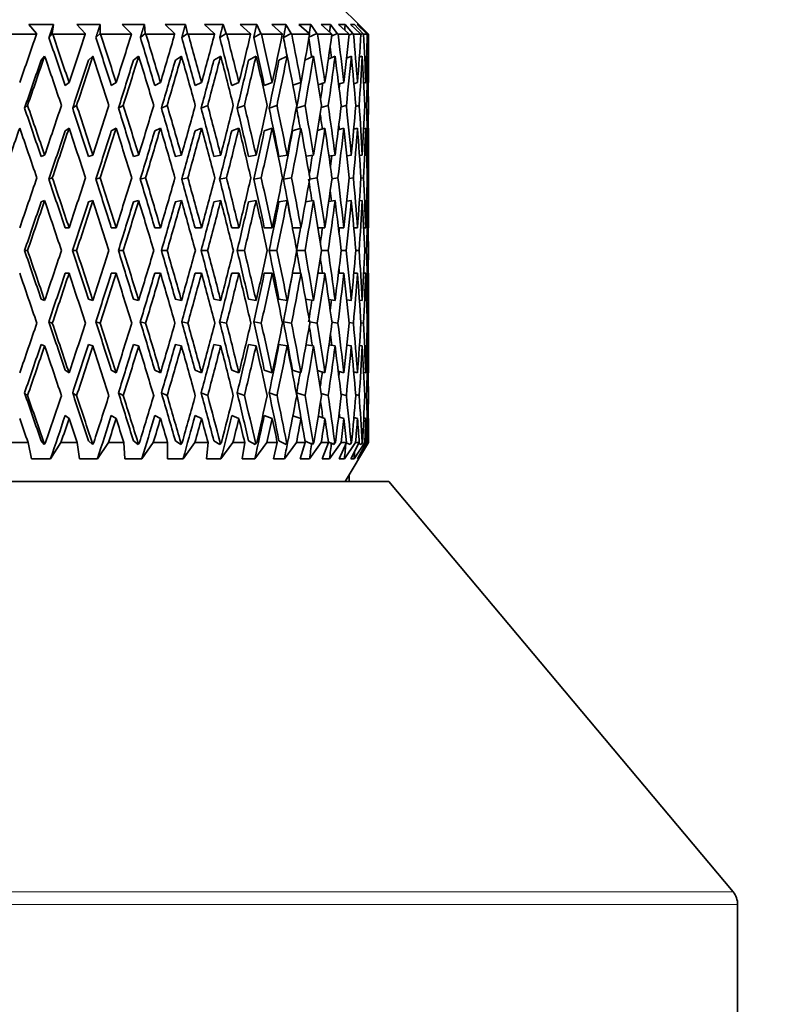
# Model space of a CAD drawing. Units: millimetres. Extents: x 0 to 1478, y 0 to 1758.
# Drawn here: x 374 to 394, y 1124 to 1150 of the extents above; entities that cross this region are included whole.
import ezdxf
from ezdxf import colors
from ezdxf.entities.mleader import LeaderData, LeaderLine
from ezdxf.math import Vec2, Vec3

# ---------------------------------------------------------------- set-up
doc = ezdxf.new("R2010")
doc.units = ezdxf.units.MM
doc.layers.add('DV4_Défaut', color=7, linetype='Continuous')
doc.layers.add('Défaut', color=7, linetype='Continuous')

# ---------------------------------------------------------------- blocks, each defined once
blk = doc.blocks.new('_DOT')
at = {"color": 0}
blk.add_line((0, 0), (-1, 0), dxfattribs=at)
at = {"color": 0, "const_width": 0.333}
blk.add_lwpolyline([(-0.1665, 0, 1), (0.1665, 0, 1)], format="xyb", close=True, dxfattribs=at)
blk = doc.blocks.new('SE3')
at = {"layer": 'DV4_Défaut', "color": 7, "linetype": 'Continuous', "lineweight": 35}
for p, q in [((383.351, 1149.349), (382.351, 1150.349)), ((375.242, 1149.599), (374.61, 1149.599)), ((374.61, 1149.599), (374.809, 1149.366)), ((375.211, 1149.366), (375.242, 1149.599)), ((376.446, 1149.599), (375.842, 1149.599)), ((375.842, 1149.599), (376.059, 1149.366)), ((376.443, 1149.366), (376.446, 1149.599)), ((377.583, 1149.599), (377.015, 1149.599)), ((377.015, 1149.599), (377.246, 1149.366)), ((377.608, 1149.366), (377.583, 1149.599)), ((378.641, 1149.599), (378.115, 1149.599)), ((378.115, 1149.599), (378.359, 1149.366)), ((378.693, 1149.366), (378.641, 1149.599)), ((379.608, 1149.599), (379.129, 1149.599)), ((379.129, 1149.599), (379.383, 1149.366)), ((379.687, 1149.366), (379.608, 1149.599)), ((380.474, 1149.599), (380.048, 1149.599)), ((380.048, 1149.599), (380.308, 1149.366)), ((380.579, 1149.366), (380.474, 1149.599)), ((381.228, 1149.599), (380.86, 1149.599)), ((380.86, 1149.599), (381.124, 1149.366)), ((381.359, 1149.366), (381.228, 1149.599)), ((381.864, 1149.599), (381.557, 1149.599)), ((381.557, 1149.599), (381.823, 1149.366)), ((382.018, 1149.366), (381.864, 1149.599)), ((382.374, 1149.599), (382.131, 1149.599)), ((382.131, 1149.599), (382.395, 1149.366)), ((382.549, 1149.366), (382.374, 1149.599)), ((382.751, 1149.599), (382.576, 1149.599)), ((382.576, 1149.599), (382.836, 1149.366)), ((382.947, 1149.366), (382.751, 1149.599)), ((382.993, 1149.599), (382.888, 1149.599)), ((382.888, 1149.599), (383.139, 1149.366)), ((383.207, 1149.366), (382.993, 1149.599)), ((383.097, 1149.599), (383.062, 1149.599)), ((383.062, 1149.599), (383.303, 1149.366)), ((383.325, 1149.366), (383.097, 1149.599)), ((374.806, 1149.349), (373.939, 1149.349)), ((374.809, 1149.366), (374.806, 1149.349)), ((375.211, 1149.366), (375.128, 1149.266)), ((375.226, 1149.349), (375.211, 1149.366)), ((376.059, 1149.349), (375.226, 1149.349)), ((376.059, 1149.366), (376.059, 1149.349)), ((376.443, 1149.366), (376.337, 1149.266)), ((376.459, 1149.349), (376.443, 1149.366)), ((377.248, 1149.349), (376.459, 1149.349)), ((377.246, 1149.366), (377.248, 1149.349)), ((377.608, 1149.366), (377.481, 1149.266)), ((377.625, 1149.349), (377.608, 1149.366)), ((378.362, 1149.349), (377.625, 1149.349)), ((378.359, 1149.366), (378.362, 1149.349)), ((378.693, 1149.366), (378.547, 1149.266)), ((378.711, 1149.349), (378.693, 1149.366)), ((379.388, 1149.349), (378.711, 1149.349)), ((379.383, 1149.366), (379.388, 1149.349)), ((379.687, 1149.366), (379.523, 1149.266)), ((379.706, 1149.349), (379.687, 1149.366)), ((380.316, 1149.349), (379.706, 1149.349)), ((380.308, 1149.366), (380.316, 1149.349)), ((380.579, 1149.366), (380.398, 1149.266)), ((380.598, 1149.349), (380.579, 1149.366)), ((381.134, 1149.349), (380.598, 1149.349)), ((381.124, 1149.366), (381.134, 1149.349)), ((381.359, 1149.366), (381.164, 1149.266)), ((381.378, 1149.349), (381.359, 1149.366)), ((381.834, 1149.349), (381.378, 1149.349)), ((382.018, 1149.366), (381.82, 1149.271)), ((381.823, 1149.366), (381.834, 1149.349)), ((382.037, 1149.349), (382.018, 1149.366)), ((382.408, 1149.349), (382.037, 1149.349)), ((382.395, 1149.366), (382.408, 1149.349)), ((382.549, 1149.366), (382.401, 1149.298)), ((382.568, 1149.349), (382.549, 1149.366)), ((382.85, 1149.349), (382.568, 1149.349)), ((382.836, 1149.366), (382.85, 1149.349)), ((382.947, 1149.366), (382.847, 1149.322)), ((382.966, 1149.349), (382.947, 1149.366)), ((383.155, 1149.349), (382.966, 1149.349)), ((383.139, 1149.366), (383.155, 1149.349)), ((383.207, 1149.366), (383.155, 1149.343)), ((383.225, 1149.349), (383.207, 1149.366)), ((383.32, 1149.349), (383.225, 1149.349)), ((383.303, 1149.366), (383.32, 1149.349)), ((383.325, 1149.366), (383.31, 1149.359)), ((383.343, 1149.349), (383.325, 1149.366)), ((383.343, 1149.349), (383.351, 1149.349)), ((383.351, 1148.126), (383.351, 1149.349)), ((374.927, 1148.682), (375.017, 1148.79)), ((376.146, 1148.682), (376.259, 1148.79)), ((377.301, 1148.682), (377.437, 1148.79)), ((378.381, 1148.682), (378.538, 1148.79)), ((379.372, 1148.682), (379.549, 1148.79)), ((380.264, 1148.682), (380.458, 1148.79)), ((381.048, 1148.682), (381.258, 1148.79)), ((381.717, 1148.683), (381.937, 1148.79)), ((382.318, 1148.711), (382.49, 1148.79)), ((382.786, 1148.735), (382.91, 1148.79)), ((383.115, 1148.756), (383.192, 1148.79)), ((383.303, 1148.777), (383.333, 1148.79)), ((375.544, 1148.033), (375.645, 1148.105)), ((376.732, 1148.033), (376.857, 1148.105)), ((377.851, 1148.033), (377.998, 1148.105)), ((378.888, 1148.033), (379.055, 1148.105)), ((379.831, 1148.033), (380.017, 1148.105)), ((380.67, 1148.033), (380.872, 1148.105)), ((381.406, 1148.037), (381.613, 1148.105)), ((382.058, 1148.051), (382.23, 1148.105)), ((382.583, 1148.065), (382.717, 1148.105)), ((382.975, 1148.078), (383.068, 1148.105)), ((383.229, 1148.09), (383.28, 1148.105)), ((383.344, 1148.103), (383.351, 1148.105)), ((374.578, 1147.52), (374.501, 1147.448)), ((375.84, 1147.52), (375.738, 1147.448)), ((377.042, 1147.52), (376.917, 1147.448)), ((378.17, 1147.52), (378.023, 1147.448)), ((379.213, 1147.52), (379.046, 1147.448)), ((380.158, 1147.52), (379.973, 1147.448)), ((380.997, 1147.52), (380.794, 1147.448)), ((381.718, 1147.52), (381.502, 1147.448)), ((382.315, 1147.52), (382.132, 1147.462)), ((382.781, 1147.52), (382.644, 1147.479)), ((383.111, 1147.52), (383.02, 1147.493)), ((383.301, 1147.52), (383.256, 1147.507)), ((375.544, 1146.864), (375.645, 1146.936)), ((376.732, 1146.864), (376.857, 1146.936)), ((377.851, 1146.864), (377.998, 1146.936)), ((378.888, 1146.864), (379.055, 1146.936)), ((379.831, 1146.864), (380.017, 1146.936)), ((380.67, 1146.864), (380.872, 1146.936)), ((381.396, 1146.864), (381.613, 1146.936)), ((382.04, 1146.876), (382.23, 1146.936)), ((382.573, 1146.892), (382.717, 1146.936)), ((382.97, 1146.907), (383.068, 1146.936)), ((383.228, 1146.921), (383.28, 1146.936)), ((383.344, 1146.934), (383.351, 1146.936)), ((383.351, 1144.393), (383.351, 1146.914)), ((374.927, 1146.205), (375.017, 1146.241)), ((376.146, 1146.205), (376.259, 1146.241)), ((377.301, 1146.205), (377.437, 1146.241)), ((378.38, 1146.205), (378.538, 1146.241)), ((379.372, 1146.205), (379.548, 1146.241)), ((380.264, 1146.205), (380.458, 1146.241)), ((381.048, 1146.205), (381.258, 1146.241)), ((381.743, 1146.21), (381.937, 1146.241)), ((382.334, 1146.217), (382.49, 1146.241)), ((382.795, 1146.224), (382.91, 1146.241)), ((383.119, 1146.23), (383.192, 1146.241)), ((383.304, 1146.237), (383.333, 1146.241)), ((375.215, 1145.656), (375.125, 1145.62)), ((376.448, 1145.656), (376.335, 1145.62)), ((377.615, 1145.656), (377.479, 1145.62)), ((378.702, 1145.656), (378.545, 1145.62)), ((379.698, 1145.656), (379.521, 1145.62)), ((380.591, 1145.656), (380.397, 1145.62)), ((381.372, 1145.656), (381.162, 1145.62)), ((382.032, 1145.656), (381.834, 1145.624)), ((382.565, 1145.656), (382.409, 1145.632)), ((382.963, 1145.656), (382.851, 1145.639)), ((383.223, 1145.656), (383.156, 1145.646)), ((383.342, 1145.656), (383.32, 1145.653)), ((374.927, 1145.036), (375.017, 1145.071)), ((376.146, 1145.036), (376.259, 1145.071)), ((377.301, 1145.036), (377.437, 1145.071)), ((378.38, 1145.036), (378.538, 1145.071)), ((379.372, 1145.036), (379.548, 1145.071)), ((380.264, 1145.036), (380.458, 1145.071)), ((381.048, 1145.036), (381.258, 1145.071)), ((381.732, 1145.038), (381.937, 1145.071)), ((382.327, 1145.046), (382.49, 1145.071)), ((382.791, 1145.054), (382.91, 1145.071)), ((383.118, 1145.061), (383.192, 1145.071)), ((383.304, 1145.067), (383.333, 1145.071)), ((375.645, 1144.372), (375.544, 1144.372)), ((376.857, 1144.372), (376.732, 1144.372)), ((377.998, 1144.372), (377.851, 1144.372)), ((379.055, 1144.372), (378.888, 1144.372)), ((380.017, 1144.372), (379.831, 1144.372)), ((380.872, 1144.372), (380.67, 1144.372)), ((381.613, 1144.372), (381.396, 1144.372)), ((382.23, 1144.372), (382.051, 1144.372)), ((382.717, 1144.372), (382.579, 1144.372)), ((383.068, 1144.372), (382.973, 1144.372)), ((383.28, 1144.372), (383.229, 1144.372)), ((383.351, 1144.372), (383.344, 1144.372)), ((374.577, 1143.787), (374.5, 1143.787)), ((375.839, 1143.787), (375.737, 1143.787)), ((377.041, 1143.787), (376.916, 1143.787)), ((378.169, 1143.787), (378.022, 1143.787)), ((379.212, 1143.787), (379.045, 1143.787)), ((380.158, 1143.787), (379.972, 1143.787)), ((380.996, 1143.787), (380.794, 1143.787)), ((381.718, 1143.787), (381.505, 1143.787)), ((382.315, 1143.787), (382.142, 1143.787)), ((382.781, 1143.787), (382.649, 1143.787)), ((383.111, 1143.787), (383.022, 1143.787)), ((383.301, 1143.787), (383.256, 1143.787)), ((375.645, 1143.202), (375.544, 1143.202)), ((376.857, 1143.202), (376.732, 1143.202)), ((377.998, 1143.202), (377.851, 1143.202)), ((379.055, 1143.202), (378.888, 1143.202)), ((380.017, 1143.202), (379.831, 1143.202)), ((380.872, 1143.202), (380.67, 1143.202)), ((381.613, 1143.202), (381.396, 1143.202)), ((382.23, 1143.202), (382.051, 1143.202)), ((382.717, 1143.202), (382.579, 1143.202)), ((383.068, 1143.202), (382.973, 1143.202)), ((383.28, 1143.202), (383.229, 1143.202)), ((383.351, 1143.202), (383.344, 1143.202)), ((383.351, 1140.66), (383.351, 1143.181)), ((375.017, 1142.502), (374.927, 1142.538)), ((376.259, 1142.502), (376.146, 1142.538)), ((377.437, 1142.502), (377.301, 1142.538)), ((378.538, 1142.502), (378.38, 1142.538)), ((379.548, 1142.502), (379.372, 1142.538)), ((380.458, 1142.502), (380.264, 1142.538)), ((381.258, 1142.502), (381.048, 1142.538)), ((381.937, 1142.502), (381.732, 1142.536)), ((382.49, 1142.502), (382.327, 1142.527)), ((382.91, 1142.502), (382.791, 1142.52)), ((383.192, 1142.502), (383.118, 1142.513)), ((383.333, 1142.502), (383.304, 1142.507)), ((375.125, 1141.954), (375.215, 1141.918)), ((376.335, 1141.954), (376.448, 1141.918)), ((377.479, 1141.954), (377.615, 1141.918)), ((378.545, 1141.954), (378.702, 1141.918)), ((379.521, 1141.954), (379.698, 1141.918)), ((380.397, 1141.954), (380.591, 1141.918)), ((381.162, 1141.954), (381.372, 1141.918)), ((381.834, 1141.95), (382.032, 1141.918)), ((382.409, 1141.942), (382.565, 1141.918)), ((382.851, 1141.935), (382.963, 1141.918)), ((383.156, 1141.928), (383.223, 1141.918)), ((383.32, 1141.921), (383.342, 1141.918)), ((375.017, 1141.333), (374.927, 1141.369)), ((376.259, 1141.333), (376.146, 1141.369)), ((377.437, 1141.333), (377.301, 1141.369)), ((378.538, 1141.333), (378.38, 1141.369)), ((379.548, 1141.333), (379.372, 1141.369)), ((380.458, 1141.333), (380.264, 1141.369)), ((381.258, 1141.333), (381.048, 1141.369)), ((381.937, 1141.333), (381.743, 1141.364)), ((382.49, 1141.333), (382.334, 1141.357)), ((382.91, 1141.333), (382.795, 1141.35)), ((383.192, 1141.333), (383.119, 1141.343)), ((383.333, 1141.333), (383.304, 1141.337)), ((375.645, 1140.638), (375.544, 1140.71)), ((376.857, 1140.638), (376.732, 1140.71)), ((377.998, 1140.638), (377.851, 1140.71)), ((379.055, 1140.638), (378.888, 1140.71)), ((380.017, 1140.638), (379.831, 1140.71)), ((380.872, 1140.638), (380.67, 1140.71)), ((381.613, 1140.638), (381.396, 1140.71)), ((382.23, 1140.638), (382.04, 1140.698)), ((382.717, 1140.638), (382.573, 1140.682)), ((383.068, 1140.638), (382.97, 1140.667)), ((383.28, 1140.638), (383.228, 1140.653)), ((383.351, 1140.638), (383.344, 1140.64)), ((374.501, 1140.126), (374.578, 1140.054)), ((375.738, 1140.126), (375.84, 1140.054)), ((376.917, 1140.126), (377.042, 1140.054)), ((378.023, 1140.126), (378.17, 1140.054)), ((379.046, 1140.126), (379.213, 1140.054)), ((379.973, 1140.126), (380.158, 1140.054)), ((380.794, 1140.126), (380.997, 1140.054)), ((381.502, 1140.126), (381.718, 1140.054)), ((382.132, 1140.111), (382.315, 1140.054)), ((382.644, 1140.095), (382.781, 1140.054)), ((383.02, 1140.081), (383.111, 1140.054)), ((383.256, 1140.067), (383.301, 1140.054)), ((375.645, 1139.469), (375.544, 1139.541)), ((376.857, 1139.469), (376.732, 1139.541)), ((377.998, 1139.469), (377.851, 1139.541)), ((379.055, 1139.469), (378.888, 1139.541)), ((380.017, 1139.469), (379.831, 1139.541)), ((380.872, 1139.469), (380.67, 1139.541)), ((381.613, 1139.469), (381.406, 1139.537)), ((382.23, 1139.469), (382.058, 1139.523)), ((382.717, 1139.469), (382.583, 1139.509)), ((383.068, 1139.469), (382.975, 1139.496)), ((383.28, 1139.469), (383.229, 1139.483)), ((383.351, 1139.469), (383.344, 1139.471)), ((383.351, 1138.849), (383.351, 1139.447)), ((375.006, 1138.798), (374.927, 1138.892)), ((376.245, 1138.798), (376.146, 1138.892)), ((377.421, 1138.798), (377.301, 1138.892)), ((378.518, 1138.798), (378.381, 1138.892)), ((379.527, 1138.798), (379.372, 1138.892)), ((380.434, 1138.798), (380.264, 1138.892)), ((381.232, 1138.798), (381.048, 1138.892)), ((381.91, 1138.798), (381.717, 1138.89)), ((374.59, 1138.849), (374.159, 1138.849)), ((374.59, 1138.849), (374.682, 1138.433)), ((375.006, 1138.798), (374.994, 1138.849)), ((375.039, 1138.849), (374.994, 1138.849)), ((375.039, 1138.849), (375.006, 1138.798)), ((375.17, 1138.433), (375.437, 1138.849)), ((375.852, 1138.849), (375.437, 1138.849)), ((375.852, 1138.849), (375.912, 1138.433)), ((376.245, 1138.798), (376.238, 1138.849)), ((376.281, 1138.849), (376.238, 1138.849)), ((376.281, 1138.849), (376.245, 1138.798)), ((376.378, 1138.433), (376.66, 1138.849)), ((377.053, 1138.849), (376.66, 1138.849)), ((377.053, 1138.849), (377.081, 1138.433)), ((377.421, 1138.798), (377.417, 1138.849)), ((377.457, 1138.849), (377.417, 1138.849)), ((377.457, 1138.849), (377.421, 1138.798)), ((377.519, 1138.433), (377.813, 1138.849)), ((378.181, 1138.849), (377.813, 1138.849)), ((378.181, 1138.849), (378.176, 1138.433)), ((378.556, 1138.849), (378.518, 1138.798)), ((378.518, 1138.798), (378.519, 1138.849)), ((378.556, 1138.849), (378.519, 1138.849)), ((378.582, 1138.433), (378.885, 1138.849)), ((379.222, 1138.849), (378.885, 1138.849)), ((379.222, 1138.849), (379.185, 1138.433)), ((379.565, 1138.849), (379.527, 1138.798)), ((379.527, 1138.798), (379.532, 1138.849)), ((379.565, 1138.849), (379.532, 1138.849)), ((379.555, 1138.433), (379.863, 1138.849)), ((380.167, 1138.849), (379.863, 1138.849)), ((380.167, 1138.849), (380.098, 1138.433)), ((380.427, 1138.433), (380.737, 1138.849)), ((380.473, 1138.849), (380.434, 1138.798)), ((380.434, 1138.798), (380.443, 1138.849)), ((380.473, 1138.849), (380.443, 1138.849)), ((381.004, 1138.849), (380.737, 1138.849)), ((381.004, 1138.849), (380.903, 1138.433)), ((381.188, 1138.433), (381.498, 1138.849)), ((381.271, 1138.849), (381.232, 1138.798)), ((381.232, 1138.798), (381.245, 1138.849)), ((381.271, 1138.849), (381.245, 1138.849)), ((381.725, 1138.849), (381.498, 1138.849)), ((381.725, 1138.849), (381.593, 1138.433)), ((381.831, 1138.433), (382.136, 1138.849)), ((381.948, 1138.849), (381.91, 1138.798)), ((381.91, 1138.798), (381.926, 1138.849)), ((381.948, 1138.849), (381.926, 1138.849)), ((382.32, 1138.849), (382.136, 1138.849)), ((382.32, 1138.849), (382.16, 1138.433)), ((382.461, 1138.798), (382.318, 1138.863)), ((382.348, 1138.433), (382.645, 1138.849)), ((382.498, 1138.849), (382.461, 1138.798)), ((382.461, 1138.798), (382.481, 1138.849)), ((382.498, 1138.849), (382.481, 1138.849)), ((382.785, 1138.849), (382.598, 1138.433)), ((382.785, 1138.849), (382.645, 1138.849)), ((382.733, 1138.433), (383.019, 1138.849)), ((382.749, 1137.849), (383.351, 1138.849)), ((382.88, 1138.798), (382.781, 1138.841)), ((382.916, 1138.849), (382.88, 1138.798)), ((382.88, 1138.798), (382.903, 1138.849)), ((383.113, 1138.849), (382.901, 1138.433)), ((382.916, 1138.849), (382.903, 1138.849)), ((382.983, 1138.433), (383.255, 1138.849)), ((383.113, 1138.849), (383.019, 1138.849)), ((383.302, 1138.849), (383.067, 1138.433)), ((383.094, 1138.433), (383.349, 1138.849)), ((383.161, 1138.798), (383.101, 1138.824)), ((383.195, 1138.849), (383.161, 1138.798)), ((383.161, 1138.798), (383.188, 1138.849)), ((383.195, 1138.849), (383.188, 1138.849)), ((383.302, 1138.849), (383.255, 1138.849)), ((383.302, 1138.798), (383.279, 1138.808)), ((383.334, 1138.849), (383.302, 1138.798)), ((383.302, 1138.798), (383.332, 1138.849)), ((383.334, 1138.849), (383.332, 1138.849)), ((383.349, 1138.849), (383.351, 1138.849)), ((374.682, 1138.433), (375.17, 1138.433)), ((375.912, 1138.433), (376.378, 1138.433)), ((377.081, 1138.433), (377.519, 1138.433)), ((378.176, 1138.433), (378.582, 1138.433)), ((379.185, 1138.433), (379.555, 1138.433)), ((380.098, 1138.433), (380.427, 1138.433)), ((380.903, 1138.433), (381.188, 1138.433)), ((381.593, 1138.433), (381.831, 1138.433)), ((382.16, 1138.433), (382.348, 1138.433)), ((382.598, 1138.433), (382.733, 1138.433)), ((382.901, 1138.433), (382.983, 1138.433)), ((383.067, 1138.433), (383.094, 1138.433)), ((382.851, 1137.849), (382.851, 1138.017)), ((356.829, 1137.849), (383.872, 1137.849)), ((392.734, 1127.288), (383.872, 1137.849)), ((392.851, 1122.349), (392.851, 1126.967))]:
    blk.add_line(p, q, dxfattribs=at)
at = {"layer": 'DV4_Défaut', "color": 7, "linetype": 'Continuous', "lineweight": 18}
for p, q in [((392.734, 1127.288), (347.968, 1127.288)), ((347.851, 1126.967), (392.851, 1126.967))]:
    blk.add_line(p, q, dxfattribs=at)
at = {"layer": 'DV4_Défaut', "color": 7, "linetype": 'Continuous', "lineweight": 35}
blk.add_arc((392.351, 1126.967), 0.5, 0, 40, dxfattribs=at)
for centre, major_axis, ratio, start_param, end_param in [((370.351, 1144.35), (12.777, 35.707), 0.067123, -1.441463, -1.406373), ((370.351, 1144.393), (-11.367, 34.98), 0.165076, -1.520281, -1.484827), ((370.351, 1144.393), (-11.59, 35.666), 0.165076, -1.520269, -1.485184), ((370.351, 1144.35), (12.497, 35.695), 0.100316, -1.430371, -1.39528), ((370.351, 1144.393), (-10.747, 34.967), 0.196181, -1.526913, -1.491459), ((370.351, 1144.393), (-10.958, 35.652), 0.196181, -1.526901, -1.491816), ((370.351, 1144.35), (12.102, 35.681), 0.133036, -1.420384, -1.385294), ((370.351, 1144.393), (-10.006, 34.957), 0.226043, -1.5313, -1.495846), ((370.351, 1144.393), (-10.202, 35.643), 0.226043, -1.531288, -1.496203), ((370.351, 1144.35), (11.59, 35.666), 0.165076, -1.411884, -1.376794), ((370.351, 1144.393), (-9.141, 34.953), 0.254286, -1.533094, -1.49764), ((370.351, 1144.393), (-9.321, 35.638), 0.254286, -1.533082, -1.497997), ((370.351, 1144.35), (10.958, 35.652), 0.196181, -1.405252, -1.370162), ((370.351, 1144.393), (-8.151, 34.956), 0.280466, -1.531998, -1.496544), ((370.351, 1144.393), (-8.311, 35.641), 0.280466, -1.531986, -1.496901), ((370.351, 1144.35), (10.202, 35.643), 0.226043, -1.400865, -1.365775), ((370.351, 1144.393), (-7.038, 34.965), 0.30407, -1.527813, -1.49236), ((370.351, 1144.393), (-7.176, 35.651), 0.30407, -1.527802, -1.492717), ((370.351, 1144.35), (9.321, 35.638), 0.254286, -1.399071, -1.363981), ((370.351, 1144.393), (-5.805, 34.98), 0.324531, -1.49879, -1.485037), ((370.351, 1144.393), (-5.919, 35.666), 0.324531, -1.520479, -1.485394), ((370.351, 1144.35), (8.311, 35.641), 0.280466, -1.400167, -1.365077), ((370.351, 1144.393), (-4.464, 34.997), 0.341261, -1.489112, -1.474731), ((370.351, 1144.393), (-4.551, 35.683), 0.341261, -1.510173, -1.475088), ((370.351, 1144.35), (7.176, 35.651), 0.30407, -1.404351, -1.369261), ((370.351, 1144.393), (-3.091, 35.7), 0.353699, -1.497288, -1.462203), ((370.351, 1144.35), (5.919, 35.666), 0.324531, -1.411674, -1.376584), ((370.351, 1144.393), (-1.563, 35.713), 0.361375, -1.482492, -1.447407), ((370.351, 1144.35), (4.551, 35.683), 0.341261, -1.421981, -1.38689), ((370.351, 1144.393), (0, 35.717), 0.36397, -1.466676, -1.431591), ((370.351, 1144.35), (3.091, 35.7), 0.353699, -1.434865, -1.399775), ((370.351, 1144.393), (1.563, 35.713), 0.361375, -1.450859, -1.415775), ((370.351, 1144.393), (-3.031, 35.014), 0.353699, -1.476815, -1.468884), ((370.351, 1143.181), (12.777, 35.707), 0.067123, -1.425, -1.389099), ((370.351, 1143.223), (-11.59, 35.666), 0.165076, -1.503806, -1.467913), ((370.351, 1143.181), (12.497, 35.695), 0.100316, -1.413908, -1.378007), ((370.351, 1143.223), (-10.958, 35.652), 0.196181, -1.510438, -1.474545), ((370.351, 1143.181), (12.102, 35.681), 0.133036, -1.403921, -1.36802), ((370.351, 1143.223), (-10.202, 35.643), 0.226043, -1.514826, -1.478933), ((370.351, 1143.181), (11.59, 35.666), 0.165076, -1.395421, -1.35952), ((370.351, 1143.223), (-9.321, 35.638), 0.254286, -1.516619, -1.480726), ((370.351, 1143.181), (10.958, 35.652), 0.196181, -1.388789, -1.352888), ((370.351, 1143.223), (-8.311, 35.641), 0.280466, -1.515523, -1.47963), ((370.351, 1143.181), (10.202, 35.643), 0.226043, -1.384402, -1.348501), ((370.351, 1143.223), (-7.176, 35.651), 0.30407, -1.511339, -1.475446), ((370.351, 1143.181), (9.321, 35.638), 0.254286, -1.382608, -1.346707), ((370.351, 1143.223), (-5.919, 35.666), 0.324531, -1.504016, -1.468123), ((370.351, 1143.181), (8.311, 35.641), 0.280466, -1.383704, -1.347803), ((370.351, 1143.223), (-4.551, 35.683), 0.341261, -1.49371, -1.457817), ((370.351, 1143.181), (7.176, 35.651), 0.30407, -1.387889, -1.351987), ((370.351, 1143.223), (-3.091, 35.7), 0.353699, -1.480825, -1.444932), ((370.351, 1143.181), (5.919, 35.666), 0.324531, -1.395211, -1.35931), ((370.351, 1143.223), (-1.563, 35.713), 0.361375, -1.466029, -1.430136), ((370.351, 1143.181), (4.551, 35.683), 0.341261, -1.405518, -1.369617), ((370.351, 1143.223), (0, 35.717), 0.36397, -1.450213, -1.41432), ((370.351, 1143.181), (3.091, 35.7), 0.353699, -1.418402, -1.382501), ((370.351, 1143.223), (1.563, 35.713), 0.361375, -1.434397, -1.398504), ((370.351, 1143.181), (12.531, 35.02), 0.067123, -1.424666, -1.389087), ((370.351, 1143.181), (12.257, 35.009), 0.100316, -1.413573, -1.377995), ((370.351, 1143.181), (11.87, 34.995), 0.133036, -1.403587, -1.368008), ((370.351, 1143.181), (11.367, 34.98), 0.165076, -1.395086, -1.359508), ((370.351, 1143.181), (10.747, 34.967), 0.196181, -1.388455, -1.352877), ((370.351, 1143.181), (10.006, 34.957), 0.226043, -1.384067, -1.348489), ((370.351, 1143.181), (9.141, 34.953), 0.254286, -1.382274, -1.346695), ((370.351, 1143.181), (8.151, 34.956), 0.280466, -1.38337, -1.354224), ((370.351, 1143.181), (7.038, 34.965), 0.30407, -1.381197, -1.369114), ((370.351, 1143.181), (5.805, 34.98), 0.324531, -1.380282, -1.376898), ((370.351, 1144.393), (-12.102, 35.681), 0.133036, -1.564126, -1.528232), ((370.351, 1144.35), (12.497, 35.695), 0.100316, -1.482733, -1.446833), ((370.351, 1144.393), (11.59, -35.666), 0.165076, 1.568966, 1.60486), ((370.351, 1144.35), (12.102, 35.681), 0.133036, -1.472747, -1.436847), ((370.351, 1144.393), (10.958, -35.652), 0.196181, 1.562334, 1.598229), ((370.351, 1144.35), (11.59, 35.666), 0.165076, -1.464246, -1.428347), ((370.351, 1144.393), (10.202, -35.643), 0.226043, 1.557947, 1.593841), ((370.351, 1144.35), (10.958, 35.652), 0.196181, -1.457615, -1.421715), ((370.351, 1144.393), (9.321, -35.638), 0.254286, 1.556153, 1.592048), ((370.351, 1144.35), (10.202, 35.643), 0.226043, -1.453227, -1.417328), ((370.351, 1144.393), (8.311, -35.641), 0.280466, 1.557249, 1.593144), ((370.351, 1144.35), (9.321, 35.638), 0.254286, -1.451434, -1.415534), ((370.351, 1144.393), (7.176, -35.651), 0.30407, 1.561434, 1.597328), ((370.351, 1144.35), (8.311, 35.641), 0.280466, -1.452529, -1.41663), ((370.351, 1144.393), (5.919, -35.666), 0.324531, 1.568756, 1.604651), ((370.351, 1144.35), (7.176, 35.651), 0.30407, -1.456714, -1.420814), ((370.351, 1144.393), (-4.551, 35.683), 0.341261, 4.720655, 4.75655), ((370.351, 1144.35), (5.919, 35.666), 0.324531, -1.464037, -1.428137), ((370.351, 1144.393), (-3.091, 35.7), 0.353699, -1.549645, -1.513751), ((370.351, 1144.35), (4.551, 35.683), 0.341261, -1.474343, -1.438443), ((370.351, 1144.393), (-1.563, 35.713), 0.361375, -1.53485, -1.498955), ((370.351, 1144.35), (3.091, 35.7), 0.353699, -1.487228, -1.451328), ((370.351, 1144.393), (0, 35.717), 0.36397, -1.519033, -1.483139), ((370.351, 1144.35), (1.563, 35.713), 0.361375, -1.502023, -1.466124), ((370.351, 1144.393), (-11.87, 34.995), 0.133036, -1.564138, -1.528567), ((370.351, 1144.393), (11.367, -34.98), 0.165076, 1.568954, 1.604526), ((370.351, 1144.393), (10.747, -34.967), 0.196181, 1.562323, 1.597894), ((370.351, 1144.393), (10.006, -34.957), 0.226043, 1.557935, 1.593507), ((370.351, 1144.393), (9.141, -34.953), 0.254286, 1.556142, 1.591713), ((370.351, 1144.393), (8.151, -34.956), 0.280466, 1.557237, 1.592809), ((370.351, 1144.393), (7.038, -34.965), 0.30407, 1.561422, 1.596993), ((370.351, 1144.393), (5.805, -34.98), 0.324531, -4.693738, -4.678869), ((370.351, 1144.393), (-4.464, 34.997), 0.341261, -1.542259, -1.531161), ((370.351, 1144.393), (-3.031, 35.014), 0.353699, -1.529767, -1.526423), ((370.351, 1143.181), (12.777, 35.707), 0.067123, -1.47743, -1.441463), ((370.351, 1143.223), (-12.102, 35.681), 0.133036, -1.547731, -1.511769), ((370.351, 1143.181), (12.257, 35.009), 0.100316, -1.466004, -1.430359), ((370.351, 1143.181), (12.497, 35.695), 0.100316, -1.466338, -1.430371), ((370.351, 1143.223), (-11.59, 35.666), 0.165076, -1.556232, -1.520269), ((370.351, 1143.181), (11.87, 34.995), 0.133036, -1.456018, -1.420372), ((370.351, 1143.181), (12.102, 35.681), 0.133036, -1.456351, -1.420384), ((370.351, 1143.223), (-10.958, 35.652), 0.196181, 4.720322, 4.756285), ((370.351, 1143.181), (11.367, 34.98), 0.165076, -1.447518, -1.411872), ((370.351, 1143.181), (11.59, 35.666), 0.165076, -1.447851, -1.411884), ((370.351, 1143.223), (-10.202, 35.643), 0.226043, 4.715935, 4.751897), ((370.351, 1143.181), (10.747, 34.967), 0.196181, -1.440886, -1.405241), ((370.351, 1143.181), (10.958, 35.652), 0.196181, -1.441219, -1.405252), ((370.351, 1143.223), (-9.321, 35.638), 0.254286, 4.714141, 4.750103), ((370.351, 1143.181), (10.006, 34.957), 0.226043, -1.436499, -1.400853), ((370.351, 1143.181), (10.202, 35.643), 0.226043, -1.436832, -1.400865), ((370.351, 1143.223), (-8.311, 35.641), 0.280466, 4.715237, 4.751199), ((370.351, 1143.181), (9.141, 34.953), 0.254286, -1.434705, -1.399059), ((370.351, 1143.181), (9.321, 35.638), 0.254286, -1.435038, -1.399071), ((370.351, 1143.223), (-7.176, 35.651), 0.30407, 4.719421, 4.755384), ((370.351, 1143.181), (8.151, 34.956), 0.280466, -1.435801, -1.400155), ((370.351, 1143.181), (8.311, 35.641), 0.280466, -1.436134, -1.400167), ((370.351, 1143.223), (-5.919, 35.666), 0.324531, 4.726744, 4.762707), ((370.351, 1143.181), (7.176, 35.651), 0.30407, -1.440319, -1.404351), ((370.351, 1143.223), (-4.551, 35.683), 0.341261, -1.546135, -1.510173), ((370.351, 1143.181), (5.919, 35.666), 0.324531, -1.447641, -1.411674), ((370.351, 1143.223), (-3.091, 35.7), 0.353699, -1.53325, -1.497288), ((370.351, 1143.181), (4.551, 35.683), 0.341261, -1.457948, -1.421981), ((370.351, 1143.223), (-1.563, 35.713), 0.361375, -1.518455, -1.482492), ((370.351, 1143.181), (3.091, 35.7), 0.353699, -1.470832, -1.434865), ((370.351, 1143.223), (0, 35.717), 0.36397, -1.502638, -1.466676), ((370.351, 1143.181), (1.563, 35.713), 0.361375, -1.485628, -1.449661), ((370.351, 1143.181), (7.038, 34.965), 0.30407, -1.436899, -1.422346), ((370.351, 1143.181), (5.805, 34.98), 0.324531, -1.437884, -1.4299), ((370.351, 1144.35), (12.497, 35.695), 0.100316, -1.535094, -1.499128), ((370.351, 1144.393), (11.87, -34.995), 0.133036, 1.525096, 1.560738), ((370.351, 1144.393), (12.102, -35.681), 0.133036, 1.525107, 1.561071), ((370.351, 1144.35), (12.102, 35.681), 0.133036, -1.525107, -1.489142), ((370.351, 1144.393), (11.367, -34.98), 0.165076, 1.516595, 1.552238), ((370.351, 1144.393), (11.59, -35.666), 0.165076, 1.516607, 1.552571), ((370.351, 1144.35), (11.59, 35.666), 0.165076, -1.516607, -1.480641), ((370.351, 1144.393), (10.747, -34.967), 0.196181, 1.509964, 1.545606), ((370.351, 1144.393), (10.958, -35.652), 0.196181, 1.509975, 1.545939), ((370.351, 1144.35), (10.958, 35.652), 0.196181, -1.509975, -1.47401), ((370.351, 1144.393), (10.006, -34.957), 0.226043, 1.505576, 1.541218), ((370.351, 1144.393), (10.202, -35.643), 0.226043, 1.505588, 1.541552), ((370.351, 1144.35), (10.202, 35.643), 0.226043, -1.505588, -1.469622), ((370.351, 1144.393), (9.141, -34.953), 0.254286, 1.503783, 1.539425), ((370.351, 1144.393), (9.321, -35.638), 0.254286, 1.503794, 1.539758), ((370.351, 1144.35), (9.321, 35.638), 0.254286, -1.503794, -1.467829), ((370.351, 1144.393), (8.151, -34.956), 0.280466, 1.504878, 1.540521), ((370.351, 1144.393), (8.311, -35.641), 0.280466, 1.50489, 1.540854), ((370.351, 1144.35), (8.311, 35.641), 0.280466, -1.50489, -1.468925), ((370.351, 1144.393), (7.038, -34.965), 0.30407, 1.509063, 1.544705), ((370.351, 1144.393), (7.176, -35.651), 0.30407, 1.509075, 1.545038), ((370.351, 1144.35), (7.176, 35.651), 0.30407, -1.509075, -1.473109), ((370.351, 1144.393), (5.805, -34.98), 0.324531, 1.536176, 1.552028), ((370.351, 1144.393), (5.919, -35.666), 0.324531, 1.516397, 1.552361), ((370.351, 1144.35), (5.919, 35.666), 0.324531, -1.516397, -1.480432), ((370.351, 1144.393), (4.551, -35.683), 0.341261, 1.526704, 1.562667), ((370.351, 1144.35), (4.551, 35.683), 0.341261, -1.526704, -1.490738), ((370.351, 1144.393), (3.091, -35.7), 0.353699, 1.539588, 1.575552), ((370.351, 1144.35), (3.091, 35.7), 0.353699, -1.539588, -1.503623), ((370.351, 1144.393), (1.563, -35.713), 0.361375, 1.554384, 1.590348), ((370.351, 1144.35), (1.563, 35.713), 0.361375, 4.728801, 4.764767), ((370.351, 1144.393), (0, -35.717), 0.36397, 1.5702, 1.606164), ((370.351, 1144.393), (4.464, -34.997), 0.341261, 1.546272, 1.554008), ((370.351, 1143.181), (12.257, 35.009), 0.100316, -1.518388, -1.482721), ((370.351, 1143.181), (12.497, 35.695), 0.100316, -1.518721, -1.482733), ((370.351, 1143.223), (-12.102, 35.681), 0.133036, 4.683073, 4.719059), ((370.351, 1143.181), (11.87, 34.995), 0.133036, -1.508402, -1.472735), ((370.351, 1143.181), (12.102, 35.681), 0.133036, -1.508734, -1.472747), ((370.351, 1143.223), (11.59, -35.666), 0.165076, 1.53298, 1.568966), ((370.351, 1143.181), (11.367, 34.98), 0.165076, -1.499901, -1.464235), ((370.351, 1143.181), (11.59, 35.666), 0.165076, -1.500234, -1.464246), ((370.351, 1143.223), (10.958, -35.652), 0.196181, 1.526348, 1.562334), ((370.351, 1143.181), (10.747, 34.967), 0.196181, -1.49327, -1.457603), ((370.351, 1143.181), (10.958, 35.652), 0.196181, -1.493603, -1.457615), ((370.351, 1143.223), (10.202, -35.643), 0.226043, 1.52196, 1.557947), ((370.351, 1143.181), (10.006, 34.957), 0.226043, -1.488882, -1.453215), ((370.351, 1143.181), (10.202, 35.643), 0.226043, -1.489215, -1.453227), ((370.351, 1143.223), (9.321, -35.638), 0.254286, 1.520167, 1.556153), ((370.351, 1143.181), (9.141, 34.953), 0.254286, -1.487089, -1.451422), ((370.351, 1143.181), (9.321, 35.638), 0.254286, -1.487421, -1.451434), ((370.351, 1143.223), (8.311, -35.641), 0.280466, 1.521263, 1.557249), ((370.351, 1143.181), (8.151, 34.956), 0.280466, -1.488185, -1.452518), ((370.351, 1143.181), (8.311, 35.641), 0.280466, -1.488517, -1.452529), ((370.351, 1143.223), (7.176, -35.651), 0.30407, 1.525447, 1.561434), ((370.351, 1143.181), (7.176, 35.651), 0.30407, -1.492702, -1.456714), ((370.351, 1143.223), (5.919, -35.666), 0.324531, 1.53277, 1.568756), ((370.351, 1143.181), (5.919, 35.666), 0.324531, -1.500025, -1.464037), ((370.351, 1143.223), (-4.551, 35.683), 0.341261, 4.684669, 4.720655), ((370.351, 1143.181), (4.551, 35.683), 0.341261, -1.510331, -1.474343), ((370.351, 1143.223), (-3.091, 35.7), 0.353699, 4.697553, 4.73354), ((370.351, 1143.181), (3.091, 35.7), 0.353699, -1.523215, -1.487228), ((370.351, 1143.223), (-1.563, 35.713), 0.361375, 4.712349, 4.748336), ((370.351, 1143.181), (1.563, 35.713), 0.361375, -1.538011, -1.502023), ((370.351, 1143.223), (0, 35.717), 0.36397, 4.728166, 4.764152), ((370.351, 1143.181), (7.038, 34.965), 0.30407, -1.492369, -1.47567), ((370.351, 1143.181), (5.805, 34.98), 0.324531, -1.494329, -1.482993), ((370.351, 1143.181), (4.464, 34.997), 0.341261, -1.496444, -1.493299), ((370.351, 1144.393), (12.257, -35.009), 0.100316, 1.482721, 1.518388), ((370.351, 1144.393), (12.497, -35.695), 0.100316, 1.482733, 1.518721), ((370.351, 1144.35), (12.102, 35.681), 0.133036, 4.705719, 4.741705), ((370.351, 1144.393), (11.87, -34.995), 0.133036, 1.472735, 1.508402), ((370.351, 1144.393), (12.102, -35.681), 0.133036, 1.472747, 1.508734), ((370.351, 1144.35), (11.59, 35.666), 0.165076, 4.714219, 4.750206), ((370.351, 1144.393), (11.367, -34.98), 0.165076, 1.464235, 1.499901), ((370.351, 1144.393), (11.59, -35.666), 0.165076, 1.464246, 1.500234), ((370.351, 1144.35), (10.958, 35.652), 0.196181, 4.720851, 4.756837), ((370.351, 1144.393), (10.747, -34.967), 0.196181, 1.457603, 1.49327), ((370.351, 1144.393), (10.958, -35.652), 0.196181, 1.457615, 1.493603), ((370.351, 1144.35), (10.202, 35.643), 0.226043, -1.557947, -1.52196), ((370.351, 1144.393), (10.006, -34.957), 0.226043, 1.453215, 1.488882), ((370.351, 1144.393), (10.202, -35.643), 0.226043, 1.453227, 1.489215), ((370.351, 1144.35), (9.321, 35.638), 0.254286, -1.556153, -1.520167), ((370.351, 1144.393), (9.141, -34.953), 0.254286, 1.451422, 1.487089), ((370.351, 1144.393), (9.321, -35.638), 0.254286, 1.451434, 1.487421), ((370.351, 1144.35), (8.311, 35.641), 0.280466, 4.725936, 4.761923), ((370.351, 1144.393), (8.151, -34.956), 0.280466, 1.452518, 1.488185), ((370.351, 1144.393), (8.311, -35.641), 0.280466, 1.452529, 1.488517), ((370.351, 1144.35), (7.176, 35.651), 0.30407, 4.721752, 4.757738), ((370.351, 1144.393), (7.038, -34.965), 0.30407, 1.47567, 1.492369), ((370.351, 1144.393), (7.176, -35.651), 0.30407, 1.456714, 1.492702), ((370.351, 1144.35), (5.919, 35.666), 0.324531, 4.714429, 4.750415), ((370.351, 1144.393), (5.919, -35.666), 0.324531, 1.464037, 1.500025), ((370.351, 1144.35), (4.551, 35.683), 0.341261, 4.704123, 4.740109), ((370.351, 1144.393), (4.551, -35.683), 0.341261, 1.474343, 1.510331), ((370.351, 1144.35), (3.091, 35.7), 0.353699, 4.691238, 4.727224), ((370.351, 1144.393), (3.091, -35.7), 0.353699, 1.487228, 1.523215), ((370.351, 1144.35), (1.563, 35.713), 0.361375, 4.676442, 4.712429), ((370.351, 1144.393), (1.563, -35.713), 0.361375, 1.502023, 1.538011), ((370.351, 1144.35), (0, -35.717), 0.36397, 1.519033, 1.55502), ((370.351, 1144.393), (5.805, -34.98), 0.324531, 1.482993, 1.494329), ((370.351, 1143.223), (12.497, -35.695), 0.100316, 1.499128, 1.535094), ((370.351, 1143.181), (11.87, 34.995), 0.133036, -1.560738, -1.525096), ((370.351, 1143.181), (12.102, 35.681), 0.133036, -1.561071, -1.525107), ((370.351, 1143.223), (12.102, -35.681), 0.133036, 1.489142, 1.525107), ((370.351, 1143.181), (11.367, 34.98), 0.165076, -1.552238, -1.516595), ((370.351, 1143.181), (11.59, 35.666), 0.165076, -1.552571, -1.516607), ((370.351, 1143.223), (11.59, -35.666), 0.165076, 1.480641, 1.516607), ((370.351, 1143.181), (10.747, 34.967), 0.196181, -1.545606, -1.509964), ((370.351, 1143.181), (10.958, 35.652), 0.196181, -1.545939, -1.509975), ((370.351, 1143.223), (10.958, -35.652), 0.196181, 1.47401, 1.509975), ((370.351, 1143.181), (10.006, 34.957), 0.226043, -1.541218, -1.505576), ((370.351, 1143.181), (10.202, 35.643), 0.226043, -1.541552, -1.505588), ((370.351, 1143.223), (10.202, -35.643), 0.226043, 1.469622, 1.505588), ((370.351, 1143.181), (9.141, 34.953), 0.254286, -1.539425, -1.503783), ((370.351, 1143.181), (9.321, 35.638), 0.254286, -1.539758, -1.503794), ((370.351, 1143.223), (9.321, -35.638), 0.254286, 1.467829, 1.503794), ((370.351, 1143.181), (8.151, 34.956), 0.280466, -1.540521, -1.504878), ((370.351, 1143.181), (8.311, 35.641), 0.280466, -1.540854, -1.50489), ((370.351, 1143.223), (8.311, -35.641), 0.280466, 1.468925, 1.50489), ((370.351, 1143.181), (7.038, 34.965), 0.30407, -1.544705, -1.509063), ((370.351, 1143.181), (7.176, 35.651), 0.30407, -1.545038, -1.509075), ((370.351, 1143.223), (7.176, -35.651), 0.30407, 1.473109, 1.509075), ((370.351, 1143.181), (5.919, 35.666), 0.324531, -1.552361, -1.516397), ((370.351, 1143.223), (5.919, -35.666), 0.324531, 1.480432, 1.516397), ((370.351, 1143.181), (4.551, 35.683), 0.341261, 4.720518, 4.756482), ((370.351, 1144.393), (4.464, -34.997), 0.341261, 1.493299, 1.496444), ((370.351, 1143.223), (4.551, -35.683), 0.341261, 1.490738, 1.526704), ((370.351, 1143.181), (-3.091, -35.7), 0.353699, 1.566041, 1.602004), ((370.351, 1143.223), (3.091, -35.7), 0.353699, 1.503623, 1.539588), ((370.351, 1143.181), (-1.563, -35.713), 0.361375, 1.551245, 1.587209), ((370.351, 1143.223), (1.563, -35.713), 0.361375, 1.518418, 1.554384), ((370.351, 1143.181), (0, -35.717), 0.36397, 1.535429, 1.571392), ((370.351, 1143.181), (5.805, 34.98), 0.324531, -1.552028, -1.536176), ((370.351, 1143.181), (4.464, 34.997), 0.341261, -1.554008, -1.546272), ((370.351, 1144.35), (-12.102, -35.681), 0.133036, 1.511769, 1.547731), ((370.351, 1144.393), (12.257, -35.009), 0.100316, 1.430359, 1.466004), ((370.351, 1144.393), (12.497, -35.695), 0.100316, 1.430371, 1.466338), ((370.351, 1144.35), (-11.59, -35.666), 0.165076, 1.520269, 1.556232), ((370.351, 1144.393), (11.87, -34.995), 0.133036, 1.420372, 1.456018), ((370.351, 1144.393), (12.102, -35.681), 0.133036, 1.420384, 1.456351), ((370.351, 1144.35), (-10.958, -35.652), 0.196181, 1.526901, 1.562863), ((370.351, 1144.393), (11.367, -34.98), 0.165076, 1.411872, 1.447518), ((370.351, 1144.393), (11.59, -35.666), 0.165076, 1.411884, 1.447851), ((370.351, 1144.35), (-10.202, -35.643), 0.226043, 1.531288, 1.567251), ((370.351, 1144.393), (10.747, -34.967), 0.196181, 1.405241, 1.440886), ((370.351, 1144.393), (10.958, -35.652), 0.196181, 1.405252, 1.441219), ((370.351, 1144.35), (-9.321, -35.638), 0.254286, 1.533082, 1.569044), ((370.351, 1144.393), (10.006, -34.957), 0.226043, 1.400853, 1.436499), ((370.351, 1144.393), (10.202, -35.643), 0.226043, 1.400865, 1.436832), ((370.351, 1144.35), (-8.311, -35.641), 0.280466, 1.531986, 1.567948), ((370.351, 1144.393), (9.141, -34.953), 0.254286, 1.399059, 1.434705), ((370.351, 1144.393), (9.321, -35.638), 0.254286, 1.399071, 1.435038), ((370.351, 1144.35), (-7.176, -35.651), 0.30407, 1.527802, 1.563764), ((370.351, 1144.393), (8.151, -34.956), 0.280466, 1.400155, 1.435801), ((370.351, 1144.393), (8.311, -35.641), 0.280466, 1.400167, 1.436134), ((370.351, 1144.35), (-5.919, -35.666), 0.324531, 1.520479, 1.556441), ((370.351, 1144.393), (7.176, -35.651), 0.30407, 1.404351, 1.440319), ((370.351, 1144.35), (-4.551, -35.683), 0.341261, 1.510173, 1.546135), ((370.351, 1144.393), (5.919, -35.666), 0.324531, 1.411674, 1.447641), ((370.351, 1144.35), (-3.091, -35.7), 0.353699, 1.497288, 1.53325), ((370.351, 1144.393), (4.551, -35.683), 0.341261, 1.421981, 1.457948), ((370.351, 1144.35), (-1.563, -35.713), 0.361375, 1.482492, 1.518455), ((370.351, 1144.393), (3.091, -35.7), 0.353699, 1.434865, 1.470832), ((370.351, 1144.35), (0, -35.717), 0.36397, 1.466676, 1.502638), ((370.351, 1144.393), (1.563, -35.713), 0.361375, 1.449661, 1.485628), ((370.351, 1144.393), (7.038, -34.965), 0.30407, 1.422346, 1.436899), ((370.351, 1144.393), (5.805, -34.98), 0.324531, 1.4299, 1.437884), ((370.351, 1143.181), (-11.87, -34.995), 0.133036, 1.528567, 1.564138), ((370.351, 1143.181), (-12.102, -35.681), 0.133036, 1.528232, 1.564126), ((370.351, 1143.223), (12.497, -35.695), 0.100316, 1.446833, 1.482733), ((370.351, 1143.181), (-11.367, -34.98), 0.165076, 1.537067, 1.572638), ((370.351, 1143.181), (-11.59, -35.666), 0.165076, 1.536732, 1.572627), ((370.351, 1143.223), (12.102, -35.681), 0.133036, 1.436847, 1.472747), ((370.351, 1143.181), (-10.747, -34.967), 0.196181, 1.543698, 1.57927), ((370.351, 1143.181), (-10.958, -35.652), 0.196181, 1.543364, 1.579258), ((370.351, 1143.223), (11.59, -35.666), 0.165076, 1.428347, 1.464246), ((370.351, 1143.181), (-10.006, -34.957), 0.226043, 1.548086, 1.583657), ((370.351, 1143.181), (-10.202, -35.643), 0.226043, 1.547751, 1.583646), ((370.351, 1143.223), (10.958, -35.652), 0.196181, 1.421715, 1.457615), ((370.351, 1143.181), (-9.141, -34.953), 0.254286, 1.549879, 1.585451), ((370.351, 1143.181), (-9.321, -35.638), 0.254286, 1.549545, 1.585439), ((370.351, 1143.223), (10.202, -35.643), 0.226043, 1.417328, 1.453227), ((370.351, 1143.181), (-8.151, -34.956), 0.280466, 1.548784, 1.584355), ((370.351, 1143.181), (-8.311, -35.641), 0.280466, 1.548449, 1.584343), ((370.351, 1143.223), (9.321, -35.638), 0.254286, 1.415534, 1.451434), ((370.351, 1143.181), (-7.038, -34.965), 0.30407, 1.544599, 1.580171), ((370.351, 1143.181), (-7.176, -35.651), 0.30407, 1.544265, 1.580159), ((370.351, 1143.223), (8.311, -35.641), 0.280466, 1.41663, 1.452529), ((370.351, 1143.181), (-5.919, -35.666), 0.324531, 1.536942, 1.572836), ((370.351, 1143.223), (7.176, -35.651), 0.30407, 1.420814, 1.456714), ((370.351, 1143.181), (-4.551, -35.683), 0.341261, 1.526635, 1.56253), ((370.351, 1143.223), (5.919, -35.666), 0.324531, 1.428137, 1.464037), ((370.351, 1143.181), (-3.091, -35.7), 0.353699, 1.513751, 1.549645), ((370.351, 1143.223), (4.551, -35.683), 0.341261, 1.438443, 1.474343), ((370.351, 1143.181), (-1.563, -35.713), 0.361375, 1.498955, 1.53485), ((370.351, 1143.223), (3.091, -35.7), 0.353699, 1.451328, 1.487228), ((370.351, 1143.181), (0, -35.717), 0.36397, 1.483139, 1.519033), ((370.351, 1143.223), (1.563, -35.713), 0.361375, 1.466124, 1.502023), ((370.351, 1143.181), (-4.464, -34.997), 0.341261, 1.531161, 1.542259), ((370.351, 1143.181), (-3.031, -35.014), 0.353699, 1.526423, 1.529767), ((370.351, 1143.181), (-5.805, -34.98), 0.324531, 1.537276, 1.552145), ((370.351, 1144.393), (12.531, -35.02), 0.067123, 1.389087, 1.424666), ((370.351, 1144.393), (12.777, -35.707), 0.067123, 1.390932, 1.425), ((370.351, 1144.35), (-11.59, -35.666), 0.165076, 1.469746, 1.503806), ((370.351, 1144.393), (12.257, -35.009), 0.100316, 1.377995, 1.413573), ((370.351, 1144.393), (12.497, -35.695), 0.100316, 1.37984, 1.413908), ((370.351, 1144.35), (-10.958, -35.652), 0.196181, 1.476378, 1.510438), ((370.351, 1144.393), (11.87, -34.995), 0.133036, 1.368008, 1.403587), ((370.351, 1144.393), (12.102, -35.681), 0.133036, 1.369853, 1.403921), ((370.351, 1144.35), (-10.202, -35.643), 0.226043, 1.480765, 1.514826), ((370.351, 1144.393), (11.367, -34.98), 0.165076, 1.359508, 1.395086), ((370.351, 1144.393), (11.59, -35.666), 0.165076, 1.361353, 1.395421), ((370.351, 1144.35), (-9.321, -35.638), 0.254286, 1.482559, 1.516619), ((370.351, 1144.393), (10.747, -34.967), 0.196181, 1.352877, 1.388455), ((370.351, 1144.393), (10.958, -35.652), 0.196181, 1.354722, 1.388789), ((370.351, 1144.35), (-8.311, -35.641), 0.280466, 1.481463, 1.515523), ((370.351, 1144.393), (10.006, -34.957), 0.226043, 1.348489, 1.384067), ((370.351, 1144.393), (10.202, -35.643), 0.226043, 1.350334, 1.384402), ((370.351, 1144.35), (-7.176, -35.651), 0.30407, 1.477279, 1.511339), ((370.351, 1144.393), (9.141, -34.953), 0.254286, 1.346695, 1.382274), ((370.351, 1144.393), (9.321, -35.638), 0.254286, 1.34854, 1.382608), ((370.351, 1144.35), (-5.919, -35.666), 0.324531, 1.469956, 1.504016), ((370.351, 1144.393), (8.151, -34.956), 0.280466, 1.354224, 1.38337), ((370.351, 1144.393), (8.311, -35.641), 0.280466, 1.349636, 1.383704), ((370.351, 1144.35), (-4.551, -35.683), 0.341261, 1.45965, 1.49371), ((370.351, 1144.393), (7.038, -34.965), 0.30407, 1.369114, 1.381197), ((370.351, 1144.393), (7.176, -35.651), 0.30407, 1.353821, 1.387889), ((370.351, 1144.35), (-3.091, -35.7), 0.353699, 1.446765, 1.480825), ((370.351, 1144.393), (5.919, -35.666), 0.324531, 1.361144, 1.395211), ((370.351, 1144.35), (-1.563, -35.713), 0.361375, 1.431969, 1.466029), ((370.351, 1144.393), (4.551, -35.683), 0.341261, 1.37145, 1.405518), ((370.351, 1144.35), (0, -35.717), 0.36397, 1.416153, 1.450213), ((370.351, 1144.393), (3.091, -35.7), 0.353699, 1.384334, 1.418402), ((370.351, 1144.35), (1.563, -35.713), 0.361375, 1.400337, 1.434397), ((370.351, 1143.223), (12.777, -35.707), 0.067123, 1.423998, 1.441463), ((370.351, 1143.181), (-11.367, -34.98), 0.165076, 1.48844, 1.520281), ((370.351, 1143.181), (-11.59, -35.666), 0.165076, 1.502807, 1.520269), ((370.351, 1143.223), (12.497, -35.695), 0.100316, 1.412906, 1.430371), ((370.351, 1143.181), (-10.747, -34.967), 0.196181, 1.495071, 1.526913), ((370.351, 1143.181), (-10.958, -35.652), 0.196181, 1.509438, 1.526901), ((370.351, 1143.223), (12.102, -35.681), 0.133036, 1.402919, 1.420384), ((370.351, 1143.181), (-10.006, -34.957), 0.226043, 1.499459, 1.5313), ((370.351, 1143.181), (-10.202, -35.643), 0.226043, 1.513826, 1.531288), ((370.351, 1143.223), (11.59, -35.666), 0.165076, 1.394419, 1.411884), ((370.351, 1143.181), (-9.141, -34.953), 0.254286, 1.501253, 1.533094), ((370.351, 1143.181), (-9.321, -35.638), 0.254286, 1.515619, 1.533082), ((370.351, 1143.223), (10.958, -35.652), 0.196181, 1.387787, 1.405252), ((370.351, 1143.181), (-8.151, -34.956), 0.280466, 1.500157, 1.531998), ((370.351, 1143.181), (-8.311, -35.641), 0.280466, 1.514523, 1.531986), ((370.351, 1143.223), (10.202, -35.643), 0.226043, 1.3834, 1.400865), ((370.351, 1143.181), (-7.038, -34.965), 0.30407, 1.495972, 1.527813), ((370.351, 1143.181), (-7.176, -35.65), 0.30407, 1.510339, 1.527802), ((370.351, 1143.223), (9.321, -35.638), 0.254286, 1.381606, 1.399071), ((370.351, 1143.181), (-5.919, -35.666), 0.324531, 1.503016, 1.520479), ((370.351, 1143.223), (8.311, -35.641), 0.280466, 1.382702, 1.400167), ((370.351, 1143.181), (-4.551, -35.683), 0.341261, 1.49271, 1.510173), ((370.351, 1143.223), (7.176, -35.651), 0.30407, 1.386886, 1.404351), ((370.351, 1144.393), (5.805, -34.98), 0.324531, 1.376898, 1.380282), ((370.351, 1143.181), (-3.091, -35.7), 0.353699, 1.479825, 1.497288), ((370.351, 1143.223), (5.919, -35.666), 0.324531, 1.394209, 1.411674), ((370.351, 1143.181), (-1.563, -35.713), 0.361375, 1.46503, 1.482492), ((370.351, 1143.223), (4.551, -35.683), 0.341261, 1.404516, 1.421981), ((370.351, 1143.181), (0, -35.717), 0.36397, 1.449213, 1.466676), ((370.351, 1143.223), (3.091, -35.7), 0.353699, 1.4174, 1.434865), ((370.351, 1143.181), (1.563, -35.713), 0.361375, 1.433397, 1.450859), ((370.351, 1143.181), (-5.805, -34.98), 0.324531, 1.488649, 1.500387), ((370.351, 1143.181), (-4.464, -34.997), 0.341261, 1.478343, 1.489991), ((370.351, 1143.181), (-3.031, -35.014), 0.353699, 1.465459, 1.47754), ((370.351, 1143.181), (-1.533, -35.026), 0.361375, 1.450663, 1.46258), ((370.351, 1143.181), (0, -35.03), 0.36397, 1.434846, 1.439881)]:
    blk.add_ellipse(centre, major_axis=major_axis, ratio=ratio, start_param=start_param, end_param=end_param, dxfattribs=at)
for points in [[(375.128, 1149.266), (375.185, 1149.433), (375.242, 1149.599)], [(376.337, 1149.266), (376.391, 1149.433), (376.446, 1149.599)], [(377.481, 1149.266), (377.532, 1149.433), (377.583, 1149.599)], [(378.547, 1149.266), (378.594, 1149.433), (378.641, 1149.599)], [(379.523, 1149.266), (379.566, 1149.433), (379.608, 1149.599)], [(380.398, 1149.266), (380.436, 1149.433), (380.474, 1149.599)], [(381.164, 1149.266), (381.196, 1149.433), (381.228, 1149.599)], [(381.828, 1149.374), (381.846, 1149.487), (381.864, 1149.599)], [(382.35, 1149.407), (382.362, 1149.503), (382.374, 1149.599)], [(382.739, 1149.454), (382.745, 1149.526), (382.751, 1149.599)]]:
    blk.add_open_spline(points, degree=2, dxfattribs=at)

msp = doc.modelspace()

# ---------------------------------------------------------------- block references
at = {"layer": 'Défaut'}
msp.add_blockref('SE3', (0, 0), dxfattribs=at)

# ---------------------------------------------------------------- leaders
at = {"layer": 'Défaut', "color": 7, "linetype": 'Continuous', "lineweight": 18}
ml = msp.add_multileader_mtext('Standard', dxfattribs=at)
ml.set_content('{\\pxsm0.9;\\fSolid Edge ISO|b1||i0||c0|p34;\\W1.;17/08/2017\\P}', color=256)
ml.set_leader_properties()
ml.set_arrow_properties(name='DOT')
ml.build(insert=Vec2(0, 0))
ml.multileader.update_dxf_attribs({"leader_type": 0, "dogleg_length": 0, "arrow_head_size": 12})
ctx = ml.context
ctx.base_point, ctx.char_height, ctx.arrow_head_size, ctx.landing_gap_size = Vec3(1390.407, 1750.708), 12, 12, 4.2
notes = []
notes.append((ctx, [(0, (0, 0, 0), (0, 0), (1, 0), 1, [])]))
ctx.mtext.insert = Vec3(1392.407, 1756.828)
for ctx, leaders in notes:
    for number, flags, end, landing, length, lines in leaders:
        leader = LeaderData()
        leader.index, (leader.has_last_leader_line, leader.has_dogleg_vector, leader.attachment_direction) = number, flags
        leader.last_leader_point, leader.dogleg_vector, leader.dogleg_length = Vec3(end), Vec3(landing), length
        for number, points, colour, breaks in lines:
            line = LeaderLine()
            line.index, line.vertices, line.color, line.breaks = number, Vec3.list(points), colors.encode_raw_color(colour), breaks
            leader.lines.append(line)
        ctx.leaders.append(leader)

doc.saveas('drawing.dxf')
